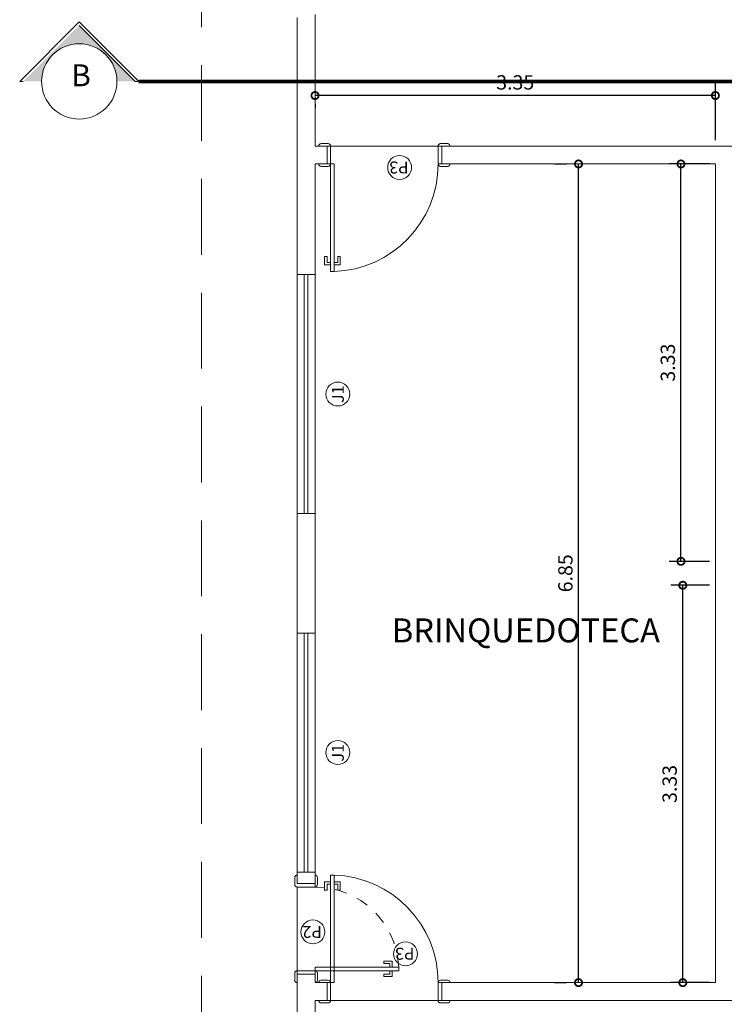
# Model space of a CAD drawing. Extents: x 162 to 2186, y -102 to 322.
# Drawn here: x 1800 to 1806, y -4 to 4 of the extents above; entities that cross this region are included whole.
import ezdxf

# ---------------------------------------------------------------- set-up
doc = ezdxf.new("R2010")
doc.units = 0
for name, pattern in [('ACAD_ISO12W100', [21, 12, -3, 0, -3, 0, -3]), ('DASHED', [19.05, 12.7, -6.35]), ('HIDDEN2', [4.7625, 3.175, -1.5875])]:
    doc.linetypes.add(name, pattern=pattern)
doc.layers.get('0').update_dxf_attribs({"linetype": 'CONTINUOUS', "lineweight": 5})
doc.layers.get('DEFPOINTS').update_dxf_attribs({"linetype": 'CONTINUOUS', "lineweight": 5})
for name, color, linetype, lineweight in [('ALVENARIA', 6, 'CONTINUOUS', 5), ('ar2', 2, 'CONTINUOUS', 5), ('ARQ-SMB', 5, 'CONTINUOUS', 5), ('ARQ-TXT-SMB', 2, 'CONTINUOUS', 5), ('COTA', 1, 'CONTINUOUS', 5), ('ESQUADRIA', 3, 'CONTINUOUS', 5), ('PROJEÇÃO', 1, 'DASHED', 5), ('QUADRAS', 8, 'CONTINUOUS', 5), ('TEXTO-01', 1, 'CONTINUOUS', 5), ('TEXTO-02', 3, 'CONTINUOUS', 5)]:
    doc.layers.add(name, color=color, linetype=linetype, lineweight=lineweight)
doc.styles.add('ARIAL', font='arial.ttf')
doc.styles.add('ARQ_COTAS_50', font='romans.shx', dxfattribs={"width": 1.5})
doc.styles.add('SEDUC_ambiente', font='GOTHIC.TTF')
doc.dimstyles.new('ARQUITETURA_50', dxfattribs={"dimtxt": 0.12, "dimasz": 0.12, "dimexe": 0.1, "dimexo": 0.2, "dimgap": 0.05, "dimtad": 1, "dimzin": 6, "dimdsep": 46, "dimtxsty": 'ARQ_COTAS_50', "dimblk1": 'DOTSMALL', "dimblk2": 'DOTSMALL', "dimsah": 1, "dimcen": 0.015, "dimclrd": 256, "dimclre": 256, "dimclrt": 151, "dimaunit": 1, "dimadec": 0, "dimazin": 0, "dimtfac": 1, "dimtdec": 3, "dimtmove": 2, "dimatfit": 3, "dimldrblk": 'DOTSMALL', "dimfxl": 1, "dimtolj": 1, "dimtzin": 6, "dimarcsym": 0})

# ---------------------------------------------------------------- blocks, each defined once
blk = doc.blocks.new('_DOTSMALL')
at = {"color": 0, "linetype": 'ByBlock', "const_width": 0.5}
blk.add_lwpolyline([(-0.0625, 0, 1), (0.0625, 0, 1)], format="xyb", close=True, dxfattribs=at)
blk = doc.blocks.new('*D353')
at = {"layer": 'COTA', "lineweight": -2, "transparency": 16777216}
for p, q in [((1805.9283, 3.1242), (1805.9283, 3.5967)), ((1805.9283, 3.4967), (1802.5783, 3.4967)), ((1802.5783, 3.4242), (1802.5783, 3.3967))]:
    blk.add_line(p, q, dxfattribs=at)
at = {"layer": 'DEFPOINTS', "color": 0, "transparency": 16777216}
for p in [(1802.5783, 3.6242), (1802.5783, 3.4967), (1805.9283, 2.9242)]:
    blk.add_point(p, dxfattribs=at)
at = {"layer": 'COTA', "lineweight": -2, "transparency": 16777216, "xscale": 0.12, "yscale": 0.12, "zscale": 0.12, "rotation": 180}
blk.add_blockref('_DOTSMALL', (1802.5783, 3.4967), dxfattribs=at)
at = {"layer": 'COTA', "lineweight": -2, "transparency": 16777216, "xscale": 0.12, "yscale": 0.12, "zscale": 0.12}
blk.add_blockref('_DOTSMALL', (1805.9283, 3.4967), dxfattribs=at)
at = {"layer": 'COTA', "color": 151, "transparency": 16777216, "insert": (1804.2533, 3.6067), "char_height": 0.12, "attachment_point": 5, "style": 'ARQ_COTAS_50'}
blk.add_mtext('\\A1;3.35', dxfattribs=at)
blk = doc.blocks.new('*D354')
at = {"layer": 'COTA', "lineweight": -2, "transparency": 16777216}
for p, q in [((1805.8783, -0.6008), (1805.5558, -0.6008)), ((1805.6558, -3.9258), (1805.6558, -0.6008)), ((1805.8783, -3.9258), (1805.5558, -3.9258))]:
    blk.add_line(p, q, dxfattribs=at)
at = {"layer": 'DEFPOINTS', "color": 0, "transparency": 16777216}
for p in [(1805.6558, -0.6008), (1806.0783, -0.6008), (1806.0783, -3.9258)]:
    blk.add_point(p, dxfattribs=at)
at = {"layer": 'COTA', "lineweight": -2, "transparency": 16777216, "xscale": 0.12, "yscale": 0.12, "zscale": 0.12}
for p, rotation in [((1805.6558, -0.6008), 90), ((1805.6558, -3.9258), 270)]:
    blk.add_blockref('_DOTSMALL', p, dxfattribs=dict(at, rotation=rotation))
at = {"layer": 'COTA', "color": 151, "transparency": 16777216, "insert": (1805.5458, -2.2633), "char_height": 0.12, "attachment_point": 5, "rotation": 90, "style": 'ARQ_COTAS_50'}
blk.add_mtext('\\A1;3.33', dxfattribs=at)
blk = doc.blocks.new('*D355')
at = {"layer": 'COTA', "lineweight": -2, "transparency": 16777216}
for p, q in [((1805.8783, 2.9242), (1805.5405, 2.9242)), ((1805.6405, -0.4008), (1805.6405, 2.9242)), ((1805.8783, -0.4008), (1805.5405, -0.4008))]:
    blk.add_line(p, q, dxfattribs=at)
at = {"layer": 'DEFPOINTS', "color": 0, "transparency": 16777216}
for p in [(1805.6405, 2.9242), (1806.0783, 2.9242), (1806.0783, -0.4008)]:
    blk.add_point(p, dxfattribs=at)
at = {"layer": 'COTA', "lineweight": -2, "transparency": 16777216, "xscale": 0.12, "yscale": 0.12, "zscale": 0.12}
for p, rotation in [((1805.6405, 2.9242), 90), ((1805.6405, -0.4008), 270)]:
    blk.add_blockref('_DOTSMALL', p, dxfattribs=dict(at, rotation=rotation))
at = {"layer": 'COTA', "color": 151, "transparency": 16777216, "insert": (1805.5305, 1.2617), "char_height": 0.12, "attachment_point": 5, "rotation": 90, "style": 'ARQ_COTAS_50'}
blk.add_mtext('\\A1;3.33', dxfattribs=at)
blk = doc.blocks.new('*D365')
at = {"layer": 'COTA', "lineweight": -2, "transparency": 16777216}
for p, q in [((1804.5833, 2.9242), (1804.6833, 2.9242)), ((1804.7833, -3.9258), (1804.7833, 2.9242)), ((1804.5833, -3.9258), (1804.6833, -3.9258))]:
    blk.add_line(p, q, dxfattribs=at)
at = {"layer": 'DEFPOINTS', "color": 0, "transparency": 16777216}
for p in [(1804.7833, 2.9242), (1804.7833, 2.9242), (1804.7833, -3.9258)]:
    blk.add_point(p, dxfattribs=at)
at = {"layer": 'COTA', "lineweight": -2, "transparency": 16777216, "xscale": 0.12, "yscale": 0.12, "zscale": 0.12}
for p, rotation in [((1804.7833, 2.9242), 90), ((1804.7833, -3.9258), 270)]:
    blk.add_blockref('_DOTSMALL', p, dxfattribs=dict(at, rotation=rotation))
at = {"layer": 'COTA', "color": 151, "transparency": 16777216, "insert": (1804.6733, -0.5008), "char_height": 0.12, "attachment_point": 5, "rotation": 90, "style": 'ARQ_COTAS_50'}
blk.add_mtext('\\A1;6.85', dxfattribs=at)
blk = doc.blocks.new('asdf')
at = {"layer": 'ESQUADRIA'}
for p, q in [((446.8249, 23.0127), (446.8249, 23.0827)), ((446.9749, 23.0827), (446.9749, 22.9827)), ((446.1803, 23.0327), (446.2503, 23.0327)), ((446.1803, 22.9827), (446.1803, 23.0327)), ((446.2503, 23.0127), (446.2003, 23.0127)), ((446.2003, 23.0127), (446.2003, 22.9827)), ((446.2503, 23.0327), (446.2503, 23.0127)), ((446.8049, 23.0027), (446.8049, 23.0627)), ((446.8249, 23.0127), (446.9749, 23.0127)), ((446.8249, 22.9827), (446.8249, 23.0127)), ((446.9949, 23.0027), (446.9949, 23.0627)), ((446.8249, 22.9827), (446.1249, 22.9827)), ((446.1249, 22.9527), (446.1249, 22.9827)), ((446.1249, 22.9527), (446.8249, 22.9527)), ((446.1803, 22.9527), (446.1803, 22.9027)), ((446.1803, 22.9027), (446.2503, 22.9027)), ((446.2003, 22.9227), (446.2003, 22.9527)), ((446.2503, 22.9227), (446.2003, 22.9227)), ((446.2503, 22.9027), (446.2503, 22.9227)), ((446.8249, 22.9827), (446.9749, 22.9827)), ((446.8249, 22.9527), (446.8249, 22.9827)), ((446.8249, 22.9827), (446.8249, 22.9827)), ((446.8049, 22.2627), (446.8049, 22.2027)), ((446.8249, 22.2827), (446.9749, 22.2827)), ((446.8249, 22.2827), (446.8249, 22.2527)), ((446.8249, 22.2527), (446.9749, 22.2527)), ((446.8249, 22.2527), (446.8249, 22.1827)), ((446.9749, 22.2527), (446.9749, 22.1827)), ((446.9949, 22.2627), (446.9949, 22.2027)), ((446.8249, 22.1827), (446.8249, 22.1827))]:
    blk.add_line(p, q, dxfattribs=at)
at = {"layer": 'ESQUADRIA', "color": 2}
blk.add_line((446.9749, 22.9827), (446.9749, 22.2827), dxfattribs=at)
at = {"layer": 'ESQUADRIA'}
for centre, start, end in [((446.8249, 23.0627), 90, 180), ((446.9749, 23.0627), 0, 90), ((446.8249, 23.0027), 180, 270), ((446.9749, 23.0027), 270, 0), ((446.8249, 22.2627), 90, 180), ((446.9749, 22.2627), 360, 90), ((446.8249, 22.2027), 180, 270), ((446.9749, 22.2027), 270, 360)]:
    blk.add_arc(centre, 0.02, start, end, dxfattribs=at)
at = {"layer": 'ESQUADRIA', "color": 1, "linetype": 'HIDDEN2', "ltscale": 0.02}
blk.add_arc((446.8254, 22.9838), 0.7012, 182.5469, 269.96201, dxfattribs=at)
blk = doc.blocks.new('*D293')
at = {"layer": 'COTA', "lineweight": -2, "transparency": 16777216}
for p, q in [((1805.9283, 3.1242), (1805.9283, 3.5967)), ((1805.9283, 3.4967), (1802.5783, 3.4967)), ((1802.5783, 3.4242), (1802.5783, 3.3967))]:
    blk.add_line(p, q, dxfattribs=at)
at = {"layer": 'DEFPOINTS', "color": 0, "transparency": 16777216}
for p in [(1802.5783, 3.6242), (1802.5783, 3.4967), (1805.9283, 2.9242)]:
    blk.add_point(p, dxfattribs=at)
at = {"layer": 'COTA', "lineweight": -2, "transparency": 16777216, "xscale": 0.12, "yscale": 0.12, "zscale": 0.12, "rotation": 180}
blk.add_blockref('_DOTSMALL', (1802.5783, 3.4967), dxfattribs=at)
at = {"layer": 'COTA', "lineweight": -2, "transparency": 16777216, "xscale": 0.12, "yscale": 0.12, "zscale": 0.12}
blk.add_blockref('_DOTSMALL', (1805.9283, 3.4967), dxfattribs=at)
at = {"layer": 'COTA', "color": 151, "transparency": 16777216, "insert": (1804.2533, 3.6067), "char_height": 0.12, "attachment_point": 5, "style": 'ARQ_COTAS_50'}
blk.add_mtext('\\A1;3.35', dxfattribs=at)
blk = doc.blocks.new('*D294')
at = {"layer": 'COTA', "lineweight": -2, "transparency": 16777216}
for p, q in [((1805.8783, -0.6008), (1805.5558, -0.6008)), ((1805.6558, -3.9258), (1805.6558, -0.6008)), ((1805.8783, -3.9258), (1805.5558, -3.9258))]:
    blk.add_line(p, q, dxfattribs=at)
at = {"layer": 'DEFPOINTS', "color": 0, "transparency": 16777216}
for p in [(1805.6558, -0.6008), (1806.0783, -0.6008), (1806.0783, -3.9258)]:
    blk.add_point(p, dxfattribs=at)
at = {"layer": 'COTA', "lineweight": -2, "transparency": 16777216, "xscale": 0.12, "yscale": 0.12, "zscale": 0.12}
for p, rotation in [((1805.6558, -0.6008), 90), ((1805.6558, -3.9258), 270)]:
    blk.add_blockref('_DOTSMALL', p, dxfattribs=dict(at, rotation=rotation))
at = {"layer": 'COTA', "color": 151, "transparency": 16777216, "insert": (1805.5458, -2.2633), "char_height": 0.12, "attachment_point": 5, "rotation": 90, "style": 'ARQ_COTAS_50'}
blk.add_mtext('\\A1;3.33', dxfattribs=at)
blk = doc.blocks.new('*D295')
at = {"layer": 'COTA', "lineweight": -2, "transparency": 16777216}
for p, q in [((1805.8783, 2.9242), (1805.5405, 2.9242)), ((1805.6405, -0.4008), (1805.6405, 2.9242)), ((1805.8783, -0.4008), (1805.5405, -0.4008))]:
    blk.add_line(p, q, dxfattribs=at)
at = {"layer": 'DEFPOINTS', "color": 0, "transparency": 16777216}
for p in [(1805.6405, 2.9242), (1806.0783, 2.9242), (1806.0783, -0.4008)]:
    blk.add_point(p, dxfattribs=at)
at = {"layer": 'COTA', "lineweight": -2, "transparency": 16777216, "xscale": 0.12, "yscale": 0.12, "zscale": 0.12}
for p, rotation in [((1805.6405, 2.9242), 90), ((1805.6405, -0.4008), 270)]:
    blk.add_blockref('_DOTSMALL', p, dxfattribs=dict(at, rotation=rotation))
at = {"layer": 'COTA', "color": 151, "transparency": 16777216, "insert": (1805.5305, 1.2617), "char_height": 0.12, "attachment_point": 5, "rotation": 90, "style": 'ARQ_COTAS_50'}
blk.add_mtext('\\A1;3.33', dxfattribs=at)
blk = doc.blocks.new('*D305')
at = {"layer": 'COTA', "lineweight": -2, "transparency": 16777216}
for p, q in [((1804.5833, 2.9242), (1804.6833, 2.9242)), ((1804.7833, -3.9258), (1804.7833, 2.9242)), ((1804.5833, -3.9258), (1804.6833, -3.9258))]:
    blk.add_line(p, q, dxfattribs=at)
at = {"layer": 'DEFPOINTS', "color": 0, "transparency": 16777216}
for p in [(1804.7833, 2.9242), (1804.7833, 2.9242), (1804.7833, -3.9258)]:
    blk.add_point(p, dxfattribs=at)
at = {"layer": 'COTA', "lineweight": -2, "transparency": 16777216, "xscale": 0.12, "yscale": 0.12, "zscale": 0.12}
for p, rotation in [((1804.7833, 2.9242), 90), ((1804.7833, -3.9258), 270)]:
    blk.add_blockref('_DOTSMALL', p, dxfattribs=dict(at, rotation=rotation))
at = {"layer": 'COTA', "color": 151, "transparency": 16777216, "insert": (1804.6733, -0.5008), "char_height": 0.12, "attachment_point": 5, "rotation": 90, "style": 'ARQ_COTAS_50'}
blk.add_mtext('\\A1;6.85', dxfattribs=at)

msp = doc.modelspace()

# ---------------------------------------------------------------- hatches: boundary and pattern name
at = {"layer": 'ARQ-SMB', "linetype": 'ACAD_ISO12W100'}
msp.add_hatch(color=1, dxfattribs=at).paths.add_polyline_path([(1800.6048, 4.0835), (1800.1361, 3.6148), (1800.2898, 3.6148, -1), (1800.9198, 3.6148), (1801.0735, 3.6148)])

# ---------------------------------------------------------------- linework, layer by layer
at = {"layer": 'ALVENARIA'}
for p, q in [((1802.4283, -3.0258), (1802.4283, 4.1492)), ((1802.4283, -3.0258), (1802.4283, 4.1492)), ((1802.5783, 4.1742), (1802.5783, 3.0742)), ((1802.5783, 4.1742), (1802.5783, 3.0742)), ((1802.6083, 3.0742), (1802.5783, 3.0742)), ((1802.6083, 3.0742), (1802.5783, 3.0742)), ((1808.5783, 3.0742), (1803.7083, 3.0742)), ((1808.5783, 3.0742), (1803.7083, 3.0742)), ((1802.5783, -3.0258), (1802.5783, 2.9242)), ((1802.6083, 2.9242), (1802.5783, 2.9242)), ((1802.5783, -3.0258), (1802.5783, 2.9242)), ((1802.6083, 2.9242), (1802.5783, 2.9242)), ((1805.9283, 2.9242), (1803.7083, 2.9242)), ((1805.9283, 2.9242), (1803.7083, 2.9242)), ((1805.9283, -3.9258), (1805.9283, 2.9242)), ((1805.9283, -3.9258), (1805.9283, 2.9242)), ((1802.4283, 1.9992), (1802.5783, 1.9992)), ((1802.4283, 1.9992), (1802.5783, 1.9992)), ((1802.4283, -0.0008), (1802.4283, -1.0008)), ((1802.4283, -0.0008), (1802.5783, -0.0008)), ((1802.4283, -0.0008), (1802.4283, -1.0008)), ((1802.4283, -0.0008), (1802.5783, -0.0008)), ((1802.5783, -0.0008), (1802.5783, -1.0008)), ((1802.5783, -0.0008), (1802.5783, -1.0008)), ((1802.4283, -1.0008), (1802.5783, -1.0008)), ((1802.4283, -1.0008), (1802.5783, -1.0008)), ((1802.4283, -3.0008), (1802.5783, -3.0008)), ((1802.4283, -3.0008), (1802.5783, -3.0008)), ((1802.4283, -5.9758), (1802.4283, -3.8258)), ((1802.4283, -5.9758), (1802.4283, -3.8258)), ((1802.5783, -3.9258), (1802.5783, -3.8258)), ((1802.5783, -3.9258), (1802.5783, -3.8258)), ((1802.5783, -3.9258), (1802.6083, -3.9258)), ((1802.5783, -3.9258), (1802.6083, -3.9258)), ((1803.6383, -3.9258), (1805.9283, -3.9258)), ((1803.6383, -3.9258), (1805.9283, -3.9258)), ((1802.5783, -4.0758), (1802.6083, -4.0758)), ((1802.5783, -4.0758), (1802.5783, -5.9758)), ((1802.5783, -4.0758), (1802.6083, -4.0758)), ((1802.5783, -4.0758), (1802.5783, -5.9758)), ((1802.6083, -4.0758), (1802.7083, -4.0758)), ((1802.6083, -4.0758), (1802.7083, -4.0758)), ((1803.6383, -4.0758), (1808.5783, -4.0758)), ((1803.6383, -4.0758), (1808.5783, -4.0758))]:
    msp.add_line(p, q, dxfattribs=at)
at = {"layer": 'ar2', "color": 6, "linetype": 'HIDDEN2', "const_width": 0.03}
msp.add_lwpolyline([(1801.1032, 3.6148), (1849.0986, 3.6148)], dxfattribs=at)
at = {"layer": 'ARQ-SMB', "color": 5}
for p, q in [((1800.6048, 4.1132), (1800.1064, 3.6148)), ((1800.6048, 4.1132), (1801.1032, 3.6148)), ((1800.1064, 3.6148), (1800.1361, 3.6148)), ((1801.0735, 3.6148), (1801.1032, 3.6148)), ((1801.2568, 3.6148), (1801.2866, 3.6148))]:
    msp.add_line(p, q, dxfattribs=at)
at = {"layer": 'ARQ-SMB', "color": 5, "linetype": 'ACAD_ISO12W100'}
msp.add_line((1800.6048, 4.0835), (1801.0735, 3.6148), dxfattribs=at)
at = {"layer": 'ARQ-SMB', "color": 5}
msp.add_circle((1800.6048, 3.6148), 0.315, dxfattribs=at)
at = {"layer": 'ESQUADRIA'}
for p, q in [((1802.6083, 3.0742), (1802.7083, 3.0742)), ((1802.6083, 3.0742), (1802.6083, 3.0742)), ((1802.6083, 3.0742), (1802.7083, 3.0742)), ((1802.6083, 3.0742), (1802.6083, 3.0742)), ((1802.6883, 3.0942), (1802.6283, 3.0942)), ((1802.6883, 3.0942), (1802.6283, 3.0942)), ((1802.6783, 2.9242), (1802.6783, 3.0742)), ((1802.6783, 2.9242), (1802.6783, 3.0742)), ((1802.7083, 2.9242), (1802.7083, 3.0742)), ((1802.7083, 2.9242), (1802.7083, 3.0742)), ((1803.6083, 2.9242), (1803.6083, 3.0742)), ((1803.6083, 3.0742), (1803.6383, 3.0742)), ((1803.6083, 2.9242), (1803.6083, 3.0742)), ((1803.6083, 3.0742), (1803.6383, 3.0742)), ((1803.6283, 3.0942), (1803.6883, 3.0942)), ((1803.6283, 3.0942), (1803.6883, 3.0942)), ((1803.6383, 2.9242), (1803.6383, 3.0742)), ((1803.6383, 3.0742), (1803.7083, 3.0742)), ((1803.6383, 2.9242), (1803.6383, 3.0742)), ((1803.6383, 3.0742), (1803.7083, 3.0742)), ((1803.7083, 3.0742), (1803.7083, 3.0742)), ((1803.7083, 3.0742), (1803.7083, 3.0742)), ((1802.6083, 2.9242), (1802.6083, 2.9242)), ((1802.6783, 2.9242), (1802.6083, 2.9242)), ((1802.6083, 2.9242), (1802.6083, 2.9242)), ((1802.6783, 2.9242), (1802.6083, 2.9242)), ((1802.6883, 2.9042), (1802.6283, 2.9042)), ((1802.6883, 2.9042), (1802.6283, 2.9042)), ((1802.7083, 2.9242), (1802.6783, 2.9242)), ((1802.7083, 2.9242), (1802.6783, 2.9242)), ((1802.7083, 2.9242), (1802.7083, 2.0242)), ((1802.7383, 2.9242), (1802.7083, 2.9242)), ((1802.7083, 2.9242), (1802.7083, 2.9242)), ((1802.7083, 2.9242), (1802.7083, 2.0242)), ((1802.7383, 2.9242), (1802.7083, 2.9242)), ((1802.7083, 2.9242), (1802.7083, 2.9242)), ((1802.7383, 2.0242), (1802.7383, 2.9242)), ((1802.7383, 2.0242), (1802.7383, 2.9242)), ((1803.6083, 2.9242), (1803.6383, 2.9242)), ((1803.6083, 2.9242), (1803.6083, 2.9242)), ((1803.6083, 2.9242), (1803.6383, 2.9242)), ((1803.6083, 2.9242), (1803.6083, 2.9242)), ((1803.6283, 2.9042), (1803.6883, 2.9042)), ((1803.6283, 2.9042), (1803.6883, 2.9042)), ((1803.6383, 2.9242), (1803.7083, 2.9242)), ((1803.6383, 2.9242), (1803.7083, 2.9242)), ((1803.7083, 2.9242), (1803.7083, 2.9242)), ((1803.7083, 2.9242), (1803.7083, 2.9242)), ((1802.6583, 2.0796), (1802.6583, 2.1496)), ((1802.6583, 2.1496), (1802.6783, 2.1496)), ((1802.6583, 2.0796), (1802.6583, 2.1496)), ((1802.6583, 2.1496), (1802.6783, 2.1496)), ((1802.6783, 2.1496), (1802.6783, 2.0996)), ((1802.6783, 2.1496), (1802.6783, 2.0996)), ((1802.7683, 2.1496), (1802.7683, 2.0996)), ((1802.7883, 2.1496), (1802.7683, 2.1496)), ((1802.7683, 2.1496), (1802.7683, 2.0996)), ((1802.7883, 2.1496), (1802.7683, 2.1496)), ((1802.7883, 2.0796), (1802.7883, 2.1496)), ((1802.7883, 2.0796), (1802.7883, 2.1496)), ((1802.7083, 2.0796), (1802.6583, 2.0796)), ((1802.7083, 2.0796), (1802.6583, 2.0796)), ((1802.6783, 2.0996), (1802.7083, 2.0996)), ((1802.6783, 2.0996), (1802.7083, 2.0996)), ((1802.7683, 2.0996), (1802.7383, 2.0996)), ((1802.7683, 2.0996), (1802.7383, 2.0996)), ((1802.7383, 2.0796), (1802.7883, 2.0796)), ((1802.7383, 2.0796), (1802.7883, 2.0796)), ((1802.4883, -0.0008), (1802.4883, 1.9992)), ((1802.4883, -0.0008), (1802.4883, 1.9992)), ((1802.5183, -0.0008), (1802.5183, 1.9992)), ((1802.5183, -0.0008), (1802.5183, 1.9992)), ((1802.7083, 2.0242), (1802.7383, 2.0242)), ((1802.7083, 2.0242), (1802.7383, 2.0242)), ((1802.4883, -3.0008), (1802.4883, -1.0008)), ((1802.4883, -3.0008), (1802.4883, -1.0008)), ((1802.5183, -3.0008), (1802.5183, -1.0008)), ((1802.5183, -3.0008), (1802.5183, -1.0008)), ((1802.7083, -3.0258), (1802.7383, -3.0258)), ((1802.7083, -3.9258), (1802.7083, -3.0258)), ((1802.7083, -3.0258), (1802.7383, -3.0258)), ((1802.7083, -3.9258), (1802.7083, -3.0258)), ((1802.7383, -3.0258), (1802.7383, -3.9258)), ((1802.7383, -3.0258), (1802.7383, -3.9258)), ((1802.6583, -3.0812), (1802.6583, -3.1512)), ((1802.7083, -3.0812), (1802.6583, -3.0812)), ((1802.6583, -3.0812), (1802.6583, -3.1512)), ((1802.7083, -3.0812), (1802.6583, -3.0812)), ((1802.6783, -3.1512), (1802.6783, -3.1012)), ((1802.6783, -3.1012), (1802.7083, -3.1012)), ((1802.6783, -3.1512), (1802.6783, -3.1012)), ((1802.6783, -3.1012), (1802.7083, -3.1012)), ((1802.7383, -3.0812), (1802.7883, -3.0812)), ((1802.7383, -3.0812), (1802.7883, -3.0812)), ((1802.7683, -3.1012), (1802.7383, -3.1012)), ((1802.7683, -3.1012), (1802.7383, -3.1012)), ((1802.7683, -3.1512), (1802.7683, -3.1012)), ((1802.7683, -3.1512), (1802.7683, -3.1012)), ((1802.7883, -3.0812), (1802.7883, -3.1512)), ((1802.7883, -3.0812), (1802.7883, -3.1512)), ((1802.6583, -3.1512), (1802.6783, -3.1512)), ((1802.6583, -3.1512), (1802.6783, -3.1512)), ((1802.7883, -3.1512), (1802.7683, -3.1512)), ((1802.7883, -3.1512), (1802.7683, -3.1512)), ((1802.6083, -3.9258), (1802.6083, -3.9258)), ((1802.6783, -3.9258), (1802.6083, -3.9258)), ((1802.6083, -3.9258), (1802.6083, -3.9258)), ((1802.6783, -3.9258), (1802.6083, -3.9258)), ((1802.6883, -3.9058), (1802.6283, -3.9058)), ((1802.6883, -3.9058), (1802.6283, -3.9058)), ((1802.7083, -3.9258), (1802.6783, -3.9258)), ((1802.6783, -4.0758), (1802.6783, -3.9258)), ((1802.7083, -3.9258), (1802.6783, -3.9258)), ((1802.6783, -4.0758), (1802.6783, -3.9258)), ((1802.7083, -3.9258), (1802.7083, -4.0758)), ((1802.7383, -3.9258), (1802.7083, -3.9258)), ((1802.7083, -3.9258), (1802.7083, -3.9258)), ((1802.7083, -3.9258), (1802.7083, -4.0758)), ((1802.7383, -3.9258), (1802.7083, -3.9258)), ((1802.7083, -3.9258), (1802.7083, -3.9258)), ((1803.6083, -3.9258), (1803.6083, -4.0758)), ((1803.6083, -3.9258), (1803.6383, -3.9258)), ((1803.6083, -3.9258), (1803.6083, -3.9258)), ((1803.6083, -3.9258), (1803.6083, -4.0758)), ((1803.6083, -3.9258), (1803.6383, -3.9258)), ((1803.6083, -3.9258), (1803.6083, -3.9258)), ((1803.6283, -3.9058), (1803.6883, -3.9058)), ((1803.6283, -3.9058), (1803.6883, -3.9058)), ((1803.6383, -3.9258), (1803.6383, -4.0758)), ((1803.6383, -3.9258), (1803.7083, -3.9258)), ((1803.6383, -3.9258), (1803.6383, -4.0758)), ((1803.6383, -3.9258), (1803.7083, -3.9258)), ((1803.7083, -3.9258), (1803.7083, -3.9258)), ((1803.7083, -3.9258), (1803.7083, -3.9258)), ((1802.6083, -4.0758), (1802.6083, -4.0758)), ((1802.6783, -4.0758), (1802.6083, -4.0758)), ((1802.6083, -4.0758), (1802.6083, -4.0758)), ((1802.6783, -4.0758), (1802.6083, -4.0758)), ((1802.6883, -4.0958), (1802.6283, -4.0958)), ((1802.6883, -4.0958), (1802.6283, -4.0958)), ((1802.7083, -4.0758), (1802.6783, -4.0758)), ((1802.7083, -4.0758), (1802.6783, -4.0758)), ((1803.6083, -4.0758), (1803.6383, -4.0758)), ((1803.6083, -4.0758), (1803.6383, -4.0758)), ((1803.6283, -4.0958), (1803.6883, -4.0958)), ((1803.6283, -4.0958), (1803.6883, -4.0958)), ((1803.6383, -4.0758), (1803.7083, -4.0758)), ((1803.6383, -4.0758), (1803.7083, -4.0758)), ((1803.7083, -4.0758), (1803.7083, -4.0758)), ((1803.7083, -4.0758), (1803.7083, -4.0758))]:
    msp.add_line(p, q, dxfattribs=at)
at = {"layer": 'ESQUADRIA', "color": 2}
for p, q in [((1802.7083, 3.0742), (1803.6083, 3.0742)), ((1802.7083, 3.0742), (1803.6083, 3.0742)), ((1802.4283, -0.0008), (1802.4283, 1.9992)), ((1802.4283, -0.0008), (1802.4283, 1.9992)), ((1802.5783, -0.0008), (1802.5783, 1.9992)), ((1802.5783, -0.0008), (1802.5783, 1.9992)), ((1802.4283, -3.0008), (1802.4283, -1.0008)), ((1802.4283, -3.0008), (1802.4283, -1.0008)), ((1802.5783, -3.0008), (1802.5783, -1.0008)), ((1802.5783, -3.0008), (1802.5783, -1.0008)), ((1802.7083, -4.0758), (1803.6083, -4.0758)), ((1802.7083, -4.0758), (1803.6083, -4.0758))]:
    msp.add_line(p, q, dxfattribs=at)
at = {"layer": 'ESQUADRIA'}
for centre, start, end in [((1802.6283, 3.0742), 90, 180), ((1802.6283, 3.0742), 90, 180), ((1802.6883, 3.0742), 0, 90), ((1802.6883, 3.0742), 0, 90), ((1803.6283, 3.0742), 90, 180), ((1803.6283, 3.0742), 90, 180), ((1803.6883, 3.0742), 0, 90), ((1803.6883, 3.0742), 0, 90), ((1802.6283, 2.9242), 180, 270), ((1802.6283, 2.9242), 180, 270), ((1802.6883, 2.9242), 270, 0), ((1802.6883, 2.9242), 270, 0), ((1803.6283, 2.9242), 180, 270), ((1803.6283, 2.9242), 180, 270), ((1803.6883, 2.9242), 270, 360), ((1803.6883, 2.9242), 270, 360), ((1802.6283, -3.9258), 90, 180), ((1802.6283, -3.9258), 90, 180), ((1802.6883, -3.9258), 0, 90), ((1802.6883, -3.9258), 0, 90), ((1803.6283, -3.9258), 90, 180), ((1803.6283, -3.9258), 90, 180), ((1803.6883, -3.9258), 0, 90), ((1803.6883, -3.9258), 0, 90), ((1802.6283, -4.0758), 180, 270), ((1802.6283, -4.0758), 180, 270), ((1802.6883, -4.0758), 270, 0), ((1802.6883, -4.0758), 270, 0), ((1803.6283, -4.0758), 180, 270), ((1803.6283, -4.0758), 180, 270), ((1803.6883, -4.0758), 270, 360), ((1803.6883, -4.0758), 270, 360)]:
    msp.add_arc(centre, 0.02, start, end, dxfattribs=at)
at = {"layer": 'ESQUADRIA', "color": 1, "linetype": 'HIDDEN2'}
msp.add_arc((1802.7087, 2.9233), 0.8995, 271.88099, 0.06105, dxfattribs=at)
msp.add_arc((1802.7087, 2.9233), 0.8995, 271.88099, 0.06105, dxfattribs=at)
at = {"layer": 'ESQUADRIA', "color": 1}
msp.add_arc((1802.7087, -3.9248), 0.8995, 359.93895, 88.11901, dxfattribs=at)
msp.add_arc((1802.7087, -3.9248), 0.8995, 359.93895, 88.11901, dxfattribs=at)
at = {"layer": 'PROJEÇÃO', "ltscale": 0.05}
msp.add_line((1801.6283, -41.6508), (1801.6283, 12.0242), dxfattribs=at)
msp.add_line((1801.6283, -41.6508), (1801.6283, 12.0242), dxfattribs=at)
at = {"layer": 'TEXTO-02', "color": 1}
for centre in [(1803.2862, 2.895), (1803.2862, 2.895), (1802.7683, 0.9992), (1802.7683, 0.9992), (1802.7683, -2.0008), (1802.7683, -2.0008), (1802.5604, -3.5016), (1802.5604, -3.5016), (1803.3351, -3.6844), (1803.3351, -3.6844)]:
    msp.add_circle(centre, 0.1, dxfattribs=at)

# ---------------------------------------------------------------- block references
at = {"layer": 'QUADRAS', "rotation": 180}
msp.add_blockref('asdf', (2249.4032, 19.1569), dxfattribs=at)
msp.add_blockref('asdf', (2249.4032, 19.1569), dxfattribs=at)

# ---------------------------------------------------------------- texts
at = {"layer": 'ALVENARIA', "text_generation_flag": 6}
for s, p in [('P3', (1803.3609, 2.9445)), ('P3', (1803.3609, 2.9445)), ('P2', (1802.6352, -3.4511)), ('P2', (1802.6352, -3.4511)), ('P3', (1803.4099, -3.6339)), ('P3', (1803.4099, -3.6339))]:
    msp.add_text(s, height=0.1, dxfattribs=at).set_placement(p)
at = {"layer": 'ARQ-TXT-SMB', "insert": (1800.7021, 3.7579), "char_height": 0.1837, "width": 0.250202, "attachment_point": 3, "style": 'SEDUC_ambiente'}
msp.add_mtext('B', dxfattribs=at)
at = {"layer": 'TEXTO-01', "insert": (1805.465, -1.141), "char_height": 0.2, "width": 3.419782, "attachment_point": 9, "style": 'ARIAL'}
msp.add_mtext('BRINQUEDOTECA', dxfattribs=at)
msp.add_mtext('BRINQUEDOTECA', dxfattribs=at)
at = {"layer": 'TEXTO-02', "char_height": 0.1, "width": 0.1598, "attachment_point": 9, "rotation": 90}
for insert in [(1802.8188, 1.0721), (1802.8188, 1.0721), (1802.8188, -1.9279), (1802.8188, -1.9279)]:
    msp.add_mtext('\\Fromans.shx;J1', dxfattribs=dict(at, insert=insert))

# ---------------------------------------------------------------- dimensions: what is measured, and where the dimension line sits
at = {"layer": 'COTA'}
for base, p1, p2, angle, picture, middle in [((1802.5783, 3.4967), (1805.9283, 2.9242), (1802.5783, 3.6242), 180, '*D353', (1804.2533, 3.6067)), ((1802.5783, 3.4967), (1805.9283, 2.9242), (1802.5783, 3.6242), 180, '*D293', (1804.2533, 3.6067)), ((1804.7833, 2.9242), (1804.7833, -3.9258), (1804.7833, 2.9242), 270, '*D365', (1804.6733, -0.5008)), ((1804.7833, 2.9242), (1804.7833, -3.9258), (1804.7833, 2.9242), 270, '*D305', (1804.6733, -0.5008)), ((1805.6404669207, 2.9242320808), (1806.0782647862, -0.4007679192), (1806.0782647862, 2.9242320808), 90, '*D355', (1805.5304669207, 1.2617320808)), ((1805.6404669207, 2.9242320808), (1806.0782647862, -0.4007679192), (1806.0782647862, 2.9242320808), 90, '*D295', (1805.5304669207, 1.2617320808)), ((1805.6557663039, -0.6007679192), (1806.0782647862, -3.9257679192), (1806.0782647862, -0.6007679192), 90, '*D354', (1805.5457663039, -2.2632679192)), ((1805.6557663039, -0.6007679192), (1806.0782647862, -3.9257679192), (1806.0782647862, -0.6007679192), 90, '*D294', (1805.5457663039, -2.2632679192))]:
    dim = msp.add_linear_dim(base=base, p1=p1, p2=p2, angle=angle, dimstyle='ARQUITETURA_50', dxfattribs=at)
    dim.commit()
    dim.dimension.update_dxf_attribs({"geometry": picture, "text_midpoint": middle})

doc.saveas('drawing.dxf')
